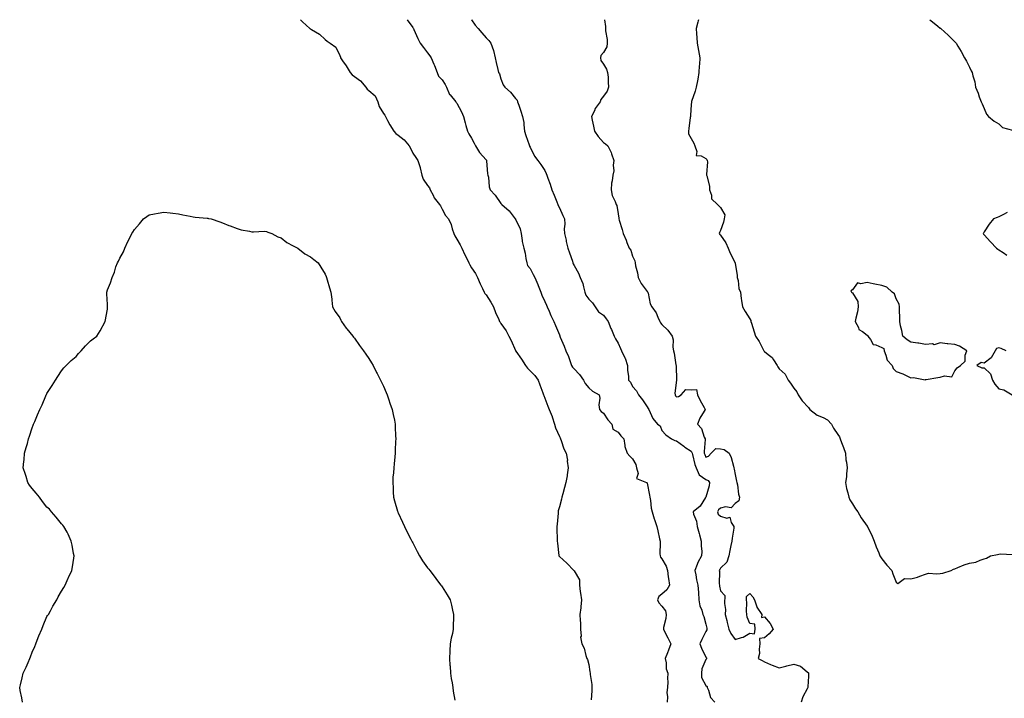
# Model space of a CAD drawing. Units: inches. Extents: x 886643 to 889283, y 7371818 to 7374458.
# Drawn here: x 887640 to 888312, y 7373995 to 7374458 of the extents above; entities that cross this region are included whole.
import ezdxf

# ---------------------------------------------------------------- set-up
doc = ezdxf.new("R2010")
doc.units = ezdxf.units.IN
doc.header["$MEASUREMENT"] = 0
doc.layers.add('Contour_88667371', color=7, linetype='Continuous', true_color=0xcc174f)

msp = doc.modelspace()

# ---------------------------------------------------------------- linework, layer by layer
at = {"layer": 'Contour_88667371'}
for points in [[(887831.19, 7374458, 3413), (887832.6, 7374456.47, 3413), (887837.59, 7374451.92, 3413), (887837.86, 7374451.73, 3413), (887838.05, 7374451.66, 3413), (887838.76, 7374451.21, 3413), (887844.26, 7374448.13, 3413), (887848.05, 7374444.51, 3413), (887849.56, 7374443.43, 3413), (887851.53, 7374441.92, 3413), (887855.37, 7374439.24, 3413), (887858.05, 7374433.54, 3413), (887858.51, 7374432.38, 3413), (887858.66, 7374431.92, 3413), (887860.02, 7374429.95, 3413), (887862.54, 7374426.41, 3413), (887865.3, 7374421.92, 3413), (887866.48, 7374420.35, 3413), (887868.05, 7374419.23, 3413), (887872.32, 7374416.2, 3413), (887875.89, 7374411.92, 3413), (887876.76, 7374410.63, 3413), (887878.05, 7374409.75, 3413), (887882.17, 7374406.04, 3413), (887884, 7374401.92, 3413), (887884.91, 7374398.78, 3413), (887888.05, 7374393.89, 3413), (887888.95, 7374392.82, 3413), (887889.27, 7374391.92, 3413), (887890.74, 7374389.23, 3413), (887892.31, 7374386.18, 3413), (887895.02, 7374381.92, 3413), (887896.35, 7374380.22, 3413), (887898.05, 7374379.09, 3413), (887902.02, 7374375.9, 3413), (887905.39, 7374371.92, 3413), (887906.32, 7374370.19, 3413), (887908.05, 7374366.97, 3413), (887910.03, 7374363.91, 3413), (887911.39, 7374361.92, 3413), (887912.96, 7374357.01, 3413), (887913.02, 7374356.89, 3413), (887914.11, 7374351.92, 3413), (887915.13, 7374349, 3413), (887918.05, 7374344.76, 3413), (887919.27, 7374343.14, 3413), (887919.77, 7374341.92, 3413), (887921.79, 7374338.18, 3413), (887922.58, 7374336.45, 3413), (887926.11, 7374331.92, 3413), (887926.94, 7374330.81, 3413), (887928.05, 7374328.74, 3413), (887930.4, 7374324.27, 3413), (887932.24, 7374321.92, 3413), (887934.25, 7374318.12, 3413), (887934.86, 7374315.11, 3413), (887935.96, 7374311.92, 3413), (887936.6, 7374310.47, 3413), (887938.05, 7374308.12, 3413), (887940.31, 7374304.18, 3413), (887941.35, 7374301.92, 3413), (887943.58, 7374297.45, 3413), (887944.61, 7374295.36, 3413), (887946.31, 7374291.92, 3413), (887946.8, 7374290.67, 3413), (887948.05, 7374288.61, 3413), (887950.82, 7374284.69, 3413), (887952.17, 7374281.92, 3413), (887953.87, 7374277.74, 3413), (887955.56, 7374274.4, 3413), (887956.73, 7374271.92, 3413), (887957.17, 7374271.04, 3413), (887958.05, 7374270.17, 3413), (887961.24, 7374265.11, 3413), (887963.06, 7374261.92, 3413), (887964.31, 7374258.18, 3413), (887966.62, 7374253.34, 3413), (887967.22, 7374251.92, 3413), (887967.53, 7374251.4, 3413), (887968.05, 7374250.67, 3413), (887971.71, 7374245.58, 3413), (887973.44, 7374241.92, 3413), (887975.07, 7374238.94, 3413), (887978.05, 7374232.1, 3413), (887978.14, 7374231.92, 3413), (887978.35, 7374231.62, 3413), (887982.27, 7374226.14, 3413), (887985, 7374221.92, 3413), (887986.22, 7374220.09, 3413), (887988.05, 7374218.31, 3413), (887991.24, 7374215.11, 3413), (887993.63, 7374211.92, 3413), (887994.74, 7374208.61, 3413), (887996.64, 7374203.33, 3413), (887997.13, 7374201.92, 3413), (887997.42, 7374201.29, 3413), (887998.05, 7374199.68, 3413), (888000.16, 7374194.03, 3413), (888000.97, 7374191.92, 3413), (888003, 7374186.97, 3413), (888003.03, 7374186.9, 3413), (888004.71, 7374181.92, 3413), (888005.49, 7374179.36, 3413), (888008.05, 7374173.52, 3413), (888008.59, 7374172.46, 3413), (888008.76, 7374171.92, 3413), (888009.22, 7374170.75, 3413), (888011.06, 7374164.93, 3413), (888012.63, 7374161.92, 3413), (888013.47, 7374157.34, 3413), (888013.44, 7374156.53, 3413), (888014.01, 7374151.92, 3413), (888013.37, 7374147.24, 3413), (888013.35, 7374146.62, 3413), (888012.54, 7374141.92, 3413), (888011.46, 7374138.51, 3413), (888010.33, 7374134.2, 3413), (888009.67, 7374131.92, 3413), (888009.45, 7374130.52, 3413), (888008.05, 7374125.43, 3413), (888007.3, 7374122.67, 3413), (888007.19, 7374121.92, 3413), (888007.14, 7374121.01, 3413), (888006.46, 7374113.51, 3413), (888006.38, 7374111.92, 3413), (888006.38, 7374110.25, 3413), (888006.61, 7374103.36, 3413), (888006.61, 7374101.92, 3413), (888006.73, 7374100.6, 3413), (888007.7, 7374092.27, 3413), (888007.73, 7374091.92, 3413), (888007.84, 7374091.71, 3413), (888008.05, 7374091.38, 3413), (888013.01, 7374086.88, 3413), (888017.87, 7374081.92, 3413), (888017.95, 7374081.82, 3413), (888018.05, 7374081.66, 3413), (888021.68, 7374075.55, 3413), (888021.7, 7374071.92, 3413), (888022.33, 7374067.64, 3413), (888022.49, 7374066.36, 3413), (888023.18, 7374061.92, 3413), (888022.75, 7374057.22, 3413), (888022.58, 7374056.45, 3413), (888022.06, 7374051.92, 3413), (888022.2, 7374047.77, 3413), (888022.37, 7374046.24, 3413), (888022.5, 7374041.92, 3413), (888022.81, 7374037.16, 3413), (888022.54, 7374036.41, 3413), (888023.36, 7374031.92, 3413), (888024.96, 7374028.83, 3413), (888026.15, 7374023.82, 3413), (888026.83, 7374021.92, 3413), (888027.22, 7374021.09, 3413), (888028.05, 7374017.69, 3413), (888028.92, 7374012.8, 3413), (888029.09, 7374011.92, 3413), (888029.15, 7374010.82, 3413), (888030.13, 7374004, 3413), (888030.22, 7374001.92, 3413), (888030.18, 7373999.79, 3413), (888029.64, 7373993.51, 3413)], [(887904.23, 7374458, 3414), (887908.05, 7374452.6, 3414), (887908.3, 7374452.17, 3414), (887908.44, 7374451.92, 3414), (887908.78, 7374451.2, 3414), (887911.38, 7374445.25, 3414), (887913.09, 7374441.92, 3414), (887915.21, 7374439.08, 3414), (887918.05, 7374435.28, 3414), (887919.53, 7374433.4, 3414), (887920.46, 7374431.92, 3414), (887922.4, 7374427.57, 3414), (887922.83, 7374426.7, 3414), (887924.61, 7374421.92, 3414), (887925.51, 7374419.38, 3414), (887928.05, 7374416.94, 3414), (887929.97, 7374413.84, 3414), (887930.99, 7374411.92, 3414), (887933.07, 7374406.94, 3414), (887933.36, 7374406.61, 3414), (887937.23, 7374401.92, 3414), (887937.56, 7374401.43, 3414), (887938.05, 7374400.9, 3414), (887941.18, 7374395.05, 3414), (887942.63, 7374391.92, 3414), (887943.63, 7374387.5, 3414), (887944.26, 7374385.71, 3414), (887945.32, 7374381.92, 3414), (887946.16, 7374380.03, 3414), (887948.05, 7374377.09, 3414), (887949.88, 7374373.75, 3414), (887950.68, 7374371.92, 3414), (887953.47, 7374367.34, 3414), (887958.05, 7374362.24, 3414), (887958.18, 7374362.05, 3414), (887958.22, 7374361.92, 3414), (887958.25, 7374361.72, 3414), (887958.97, 7374352.84, 3414), (887959.17, 7374351.92, 3414), (887959.54, 7374350.43, 3414), (887960, 7374343.87, 3414), (887960.79, 7374341.92, 3414), (887964.29, 7374338.16, 3414), (887968.05, 7374332.55, 3414), (887968.31, 7374332.18, 3414), (887968.65, 7374331.92, 3414), (887973.66, 7374327.53, 3414), (887977.87, 7374322.1, 3414), (887978.02, 7374321.92, 3414), (887978.03, 7374321.9, 3414), (887978.05, 7374321.87, 3414), (887981.23, 7374315.1, 3414), (887981.92, 7374311.92, 3414), (887982.7, 7374307.27, 3414), (887982.73, 7374306.6, 3414), (887983.76, 7374301.92, 3414), (887984.71, 7374298.58, 3414), (887985.14, 7374294.83, 3414), (887985.77, 7374291.92, 3414), (887986.37, 7374290.24, 3414), (887988.05, 7374288.07, 3414), (887990.16, 7374284.03, 3414), (887991.2, 7374281.92, 3414), (887993.24, 7374277.11, 3414), (887993.49, 7374276.48, 3414), (887995.35, 7374271.92, 3414), (887996.11, 7374269.98, 3414), (887998.05, 7374265.54, 3414), (887999.16, 7374263.03, 3414), (887999.68, 7374261.92, 3414), (888000.95, 7374259.02, 3414), (888002.13, 7374256, 3414), (888004.23, 7374251.92, 3414), (888005.35, 7374249.23, 3414), (888008.05, 7374242.9, 3414), (888008.32, 7374242.19, 3414), (888008.41, 7374241.92, 3414), (888008.67, 7374241.3, 3414), (888011.3, 7374235.17, 3414), (888012.54, 7374231.92, 3414), (888014.24, 7374228.11, 3414), (888015.32, 7374224.65, 3414), (888016.33, 7374221.92, 3414), (888016.91, 7374220.78, 3414), (888018.05, 7374219.63, 3414), (888021.86, 7374215.73, 3414), (888024.45, 7374211.92, 3414), (888025.65, 7374209.52, 3414), (888028.05, 7374206.64, 3414), (888030.54, 7374204.41, 3414), (888035.19, 7374201.92, 3414), (888035.66, 7374199.53, 3414), (888035.01, 7374194.96, 3414), (888035.34, 7374191.92, 3414), (888036.5, 7374190.37, 3414), (888038.05, 7374189.36, 3414), (888041, 7374184.87, 3414), (888043.84, 7374181.92, 3414), (888044.54, 7374178.41, 3414), (888048.05, 7374176.32, 3414), (888049.9, 7374173.77, 3414), (888052.04, 7374171.92, 3414), (888052.79, 7374167.18, 3414), (888052.69, 7374166.56, 3414), (888054.3, 7374161.92, 3414), (888056.05, 7374159.92, 3414), (888058.05, 7374158.06, 3414), (888060.31, 7374154.18, 3414), (888060.7, 7374151.92, 3414), (888061.77, 7374148.2, 3414), (888060.79, 7374144.66, 3414), (888067.55, 7374141.92, 3414), (888067.85, 7374141.72, 3414), (888068.05, 7374141.55, 3414), (888069.47, 7374133.34, 3414), (888069.89, 7374131.92, 3414), (888070.33, 7374129.64, 3414), (888070.7, 7374124.57, 3414), (888071.4, 7374121.92, 3414), (888072.81, 7374117.16, 3414), (888072.91, 7374116.78, 3414), (888074.51, 7374111.92, 3414), (888075.17, 7374109.04, 3414), (888076.4, 7374103.57, 3414), (888076.77, 7374101.92, 3414), (888076.94, 7374100.81, 3414), (888076.63, 7374093.34, 3414), (888076.78, 7374091.92, 3414), (888077.11, 7374090.98, 3414), (888078.05, 7374089.77, 3414), (888080.95, 7374084.82, 3414), (888081.73, 7374081.92, 3414), (888082.38, 7374077.59, 3414), (888082.49, 7374076.36, 3414), (888083.26, 7374071.92, 3414), (888081.31, 7374068.66, 3414), (888078.05, 7374065.84, 3414), (888075.91, 7374064.06, 3414), (888074.93, 7374061.92, 3414), (888076.02, 7374059.89, 3414), (888078.05, 7374057.55, 3414), (888080.54, 7374054.41, 3414), (888081, 7374051.92, 3414), (888080.73, 7374049.24, 3414), (888079.15, 7374043.02, 3414), (888079, 7374041.92, 3414), (888080.05, 7374039.91, 3414), (888082.18, 7374036.05, 3414), (888084.14, 7374031.92, 3414), (888082.42, 7374027.55, 3414), (888081.73, 7374025.6, 3414), (888080.35, 7374021.92, 3414), (888081.02, 7374018.95, 3414), (888080.88, 7374014.75, 3414), (888082.16, 7374011.92, 3414), (888081.9, 7374008.07, 3414), (888082.02, 7374005.89, 3414), (888081.81, 7374001.92, 3414), (888081.41, 7373998.56, 3414), (888081.8, 7373995.67, 3414), (888081.52, 7373991.92, 3414)], [(887948.04, 7374458, 3415), (887948.05, 7374457.98, 3415), (887950.45, 7374454.32, 3415), (887952.67, 7374451.92, 3415), (887955.17, 7374449.04, 3415), (887958.05, 7374445.67, 3415), (887959.83, 7374443.7, 3415), (887961.34, 7374441.92, 3415), (887963.05, 7374436.92, 3415), (887964.16, 7374431.92, 3415), (887964.91, 7374428.78, 3415), (887966.02, 7374423.95, 3415), (887966.5, 7374421.92, 3415), (887967.09, 7374420.95, 3415), (887968.05, 7374417.53, 3415), (887969.7, 7374413.57, 3415), (887970.85, 7374411.92, 3415), (887974.57, 7374408.44, 3415), (887978.05, 7374404.26, 3415), (887979.18, 7374403.05, 3415), (887979.53, 7374401.92, 3415), (887980.25, 7374399.72, 3415), (887981.68, 7374395.55, 3415), (887982.81, 7374391.92, 3415), (887983.83, 7374387.7, 3415), (887983.71, 7374386.26, 3415), (887984.32, 7374381.92, 3415), (887985.03, 7374378.9, 3415), (887987.47, 7374372.5, 3415), (887987.64, 7374371.92, 3415), (887987.73, 7374371.61, 3415), (887988.05, 7374370.95, 3415), (887990.99, 7374364.86, 3415), (887993.37, 7374361.92, 3415), (887995.31, 7374359.18, 3415), (887998.05, 7374355.14, 3415), (887999.1, 7374352.97, 3415), (887999.45, 7374351.92, 3415), (888000.22, 7374349.75, 3415), (888001.73, 7374345.6, 3415), (888002.98, 7374341.92, 3415), (888004.37, 7374338.24, 3415), (888006.36, 7374333.61, 3415), (888007.05, 7374331.92, 3415), (888007.3, 7374331.17, 3415), (888008.05, 7374329.65, 3415), (888010.38, 7374324.25, 3415), (888011.46, 7374321.92, 3415), (888011.64, 7374318.33, 3415), (888011.38, 7374315.25, 3415), (888011.59, 7374311.92, 3415), (888012.55, 7374307.42, 3415), (888012.7, 7374306.57, 3415), (888013.8, 7374301.92, 3415), (888014.92, 7374298.79, 3415), (888016.9, 7374293.07, 3415), (888017.3, 7374291.92, 3415), (888017.53, 7374291.4, 3415), (888018.05, 7374290.16, 3415), (888021.04, 7374284.91, 3415), (888022.28, 7374281.92, 3415), (888024.02, 7374277.89, 3415), (888024.42, 7374275.55, 3415), (888025.5, 7374271.92, 3415), (888026.13, 7374270, 3415), (888028.05, 7374267.13, 3415), (888030.75, 7374264.62, 3415), (888032.41, 7374261.92, 3415), (888034.67, 7374258.54, 3415), (888038.05, 7374256.34, 3415), (888039.99, 7374253.86, 3415), (888041.24, 7374251.92, 3415), (888043.24, 7374247.11, 3415), (888043.5, 7374246.47, 3415), (888045.37, 7374241.92, 3415), (888046.27, 7374240.14, 3415), (888048.05, 7374237.09, 3415), (888049.71, 7374233.58, 3415), (888050.4, 7374231.92, 3415), (888052.79, 7374227.18, 3415), (888052.99, 7374226.86, 3415), (888054.58, 7374221.92, 3415), (888054.52, 7374218.39, 3415), (888055.32, 7374214.65, 3415), (888055.25, 7374211.92, 3415), (888056.59, 7374210.46, 3415), (888058.05, 7374207.46, 3415), (888060.66, 7374204.53, 3415), (888061.96, 7374201.92, 3415), (888064.67, 7374198.54, 3415), (888068.05, 7374193.71, 3415), (888068.73, 7374192.6, 3415), (888069.01, 7374191.92, 3415), (888070.08, 7374189.89, 3415), (888071.8, 7374185.68, 3415), (888075.07, 7374181.92, 3415), (888076.85, 7374180.72, 3415), (888078.05, 7374177.61, 3415), (888080.6, 7374174.47, 3415), (888084.55, 7374171.92, 3415), (888086.82, 7374170.69, 3415), (888088.05, 7374170.55, 3415), (888092.89, 7374166.76, 3415), (888093.74, 7374166.23, 3415), (888098.05, 7374163.42, 3415), (888098.52, 7374162.39, 3415), (888098.59, 7374161.92, 3415), (888098.84, 7374161.13, 3415), (888100.49, 7374154.36, 3415), (888101.44, 7374151.92, 3415), (888103.4, 7374147.27, 3415), (888108.05, 7374144.1, 3415), (888109.58, 7374143.45, 3415), (888110.43, 7374141.92, 3415), (888110.36, 7374139.61, 3415), (888108.05, 7374132.06, 3415), (888108, 7374131.97, 3415), (888108, 7374131.92, 3415), (888107.87, 7374131.74, 3415), (888104.17, 7374125.8, 3415), (888099.25, 7374121.92, 3415), (888099.57, 7374120.4, 3415), (888101.75, 7374115.62, 3415), (888102.15, 7374111.92, 3415), (888103.41, 7374107.28, 3415), (888103.7, 7374106.27, 3415), (888104.92, 7374101.92, 3415), (888104.82, 7374098.69, 3415), (888105.19, 7374094.78, 3415), (888105.07, 7374091.92, 3415), (888102.5, 7374087.47, 3415), (888102.03, 7374085.9, 3415), (888100.43, 7374081.92, 3415), (888101.1, 7374078.87, 3415), (888101.66, 7374075.53, 3415), (888102.57, 7374071.92, 3415), (888102.99, 7374066.98, 3415), (888103.02, 7374066.89, 3415), (888103.31, 7374061.92, 3415), (888103.93, 7374057.8, 3415), (888105.25, 7374054.72, 3415), (888105.95, 7374051.92, 3415), (888106.58, 7374050.45, 3415), (888108.05, 7374045.34, 3415), (888108.58, 7374042.45, 3415), (888108.68, 7374041.92, 3415), (888108.63, 7374041.34, 3415), (888108.05, 7374040.25, 3415), (888105.23, 7374034.74, 3415), (888103.96, 7374031.92, 3415), (888105.06, 7374028.93, 3415), (888108.05, 7374022.85, 3415), (888108.35, 7374022.22, 3415), (888108.36, 7374021.92, 3415), (888108.38, 7374021.59, 3415), (888108.05, 7374021.14, 3415), (888105.23, 7374014.74, 3415), (888104.95, 7374011.92, 3415), (888105.06, 7374008.93, 3415), (888108.05, 7374003.42, 3415), (888108.83, 7374002.7, 3415), (888108.96, 7374001.92, 3415), (888109.75, 7374000.22, 3415), (888111.3, 7373995.17, 3415), (888114.1, 7373991.92, 3415)], [(888038.72, 7374458, 3416), (888039.46, 7374453.33, 3416), (888039.55, 7374451.92, 3416), (888039.58, 7374450.39, 3416), (888040.7, 7374444.57, 3416), (888040.73, 7374441.92, 3416), (888040.39, 7374439.58, 3416), (888038.05, 7374435.62, 3416), (888036.34, 7374433.63, 3416), (888036.14, 7374431.92, 3416), (888036.37, 7374430.24, 3416), (888038.05, 7374427.69, 3416), (888040.3, 7374424.17, 3416), (888040.99, 7374421.92, 3416), (888041.26, 7374418.71, 3416), (888041.37, 7374415.24, 3416), (888041.67, 7374411.92, 3416), (888040.74, 7374409.23, 3416), (888038.05, 7374405.72, 3416), (888036.44, 7374403.53, 3416), (888035.89, 7374401.92, 3416), (888032.51, 7374397.46, 3416), (888031.9, 7374395.77, 3416), (888030.06, 7374391.92, 3416), (888030.51, 7374389.46, 3416), (888031.38, 7374385.24, 3416), (888031.97, 7374381.92, 3416), (888034.41, 7374378.28, 3416), (888038.05, 7374374.06, 3416), (888039.44, 7374373.31, 3416), (888041.21, 7374371.92, 3416), (888043.37, 7374367.24, 3416), (888043.63, 7374366.34, 3416), (888045.21, 7374361.92, 3416), (888044.78, 7374358.65, 3416), (888045.21, 7374354.76, 3416), (888044.52, 7374351.92, 3416), (888044.16, 7374348.03, 3416), (888043.58, 7374346.38, 3416), (888043.37, 7374341.92, 3416), (888044.15, 7374338.02, 3416), (888046.13, 7374333.84, 3416), (888046.74, 7374331.92, 3416), (888047.19, 7374331.06, 3416), (888048.05, 7374325.47, 3416), (888048.58, 7374322.45, 3416), (888048.65, 7374321.92, 3416), (888048.91, 7374321.06, 3416), (888050.81, 7374314.68, 3416), (888051.64, 7374311.92, 3416), (888053.56, 7374307.43, 3416), (888054.11, 7374305.86, 3416), (888055.61, 7374301.92, 3416), (888056.71, 7374300.58, 3416), (888058.05, 7374296.59, 3416), (888059.46, 7374293.33, 3416), (888059.69, 7374291.92, 3416), (888060.02, 7374289.95, 3416), (888061.39, 7374285.26, 3416), (888061.81, 7374281.92, 3416), (888063.91, 7374277.78, 3416), (888068.05, 7374272.44, 3416), (888068.29, 7374272.16, 3416), (888068.42, 7374271.92, 3416), (888068.61, 7374271.36, 3416), (888070.09, 7374263.96, 3416), (888071.09, 7374261.92, 3416), (888074, 7374257.87, 3416), (888075.13, 7374254.84, 3416), (888076.53, 7374251.92, 3416), (888077.09, 7374250.96, 3416), (888078.05, 7374249.86, 3416), (888082.07, 7374245.94, 3416), (888084.95, 7374241.92, 3416), (888085.64, 7374239.5, 3416), (888085.53, 7374234.44, 3416), (888085.96, 7374231.92, 3416), (888086.42, 7374230.29, 3416), (888087.55, 7374222.42, 3416), (888087.67, 7374221.92, 3416), (888087.66, 7374221.53, 3416), (888087.97, 7374212, 3416), (888087.96, 7374211.92, 3416), (888087.97, 7374211.84, 3416), (888086.94, 7374203.03, 3416), (888086.99, 7374201.92, 3416), (888087.32, 7374201.19, 3416), (888088.05, 7374200.51, 3416), (888089.34, 7374200.62, 3416), (888091.12, 7374201.92, 3416), (888094.44, 7374205.53, 3416), (888098.05, 7374205.18, 3416), (888101.62, 7374205.49, 3416), (888102.42, 7374201.92, 3416), (888104.13, 7374198, 3416), (888106.82, 7374193.15, 3416), (888107.45, 7374191.92, 3416), (888106.78, 7374190.65, 3416), (888103.97, 7374186, 3416), (888102.42, 7374181.92, 3416), (888104.95, 7374178.82, 3416), (888106.93, 7374173.04, 3416), (888107.47, 7374171.92, 3416), (888107.58, 7374171.45, 3416), (888106.8, 7374163.17, 3416), (888106.98, 7374161.92, 3416), (888107.24, 7374161.11, 3416), (888108.05, 7374159.32, 3416), (888109.9, 7374160.07, 3416), (888111.76, 7374161.92, 3416), (888114.8, 7374165.17, 3416), (888118.05, 7374164.88, 3416), (888120.62, 7374164.49, 3416), (888124, 7374161.92, 3416), (888125.2, 7374159.07, 3416), (888126.79, 7374153.18, 3416), (888127.22, 7374151.92, 3416), (888127.3, 7374151.17, 3416), (888128.05, 7374147.36, 3416), (888129.01, 7374142.89, 3416), (888129.19, 7374141.92, 3416), (888129.58, 7374140.39, 3416), (888130.21, 7374134.08, 3416), (888131.02, 7374131.92, 3416), (888130.47, 7374129.5, 3416), (888128.05, 7374127.59, 3416), (888125.34, 7374124.63, 3416), (888121.53, 7374125.4, 3416), (888118.05, 7374124.51, 3416), (888116.7, 7374123.27, 3416), (888116.01, 7374121.92, 3416), (888116.5, 7374120.38, 3416), (888118.05, 7374119.03, 3416), (888122.28, 7374117.69, 3416), (888124.36, 7374118.22, 3416), (888125.33, 7374114.64, 3416), (888127.23, 7374111.92, 3416), (888127.05, 7374110.92, 3416), (888126.09, 7374103.88, 3416), (888125.68, 7374101.92, 3416), (888125.12, 7374098.99, 3416), (888124.44, 7374095.53, 3416), (888123.76, 7374091.92, 3416), (888122.35, 7374087.62, 3416), (888118.05, 7374083.62, 3416), (888117.47, 7374082.5, 3416), (888117.2, 7374081.92, 3416), (888117.28, 7374081.15, 3416), (888117.19, 7374072.78, 3416), (888117.27, 7374071.92, 3416), (888117.31, 7374071.18, 3416), (888118.05, 7374068, 3416), (888121.03, 7374064.9, 3416), (888120.7, 7374059.27, 3416), (888121.33, 7374055.2, 3416), (888121.2, 7374051.92, 3416), (888122.25, 7374047.71, 3416), (888122.61, 7374046.48, 3416), (888123.65, 7374041.92, 3416), (888124.98, 7374038.85, 3416), (888128.05, 7374034.81, 3416), (888132.4, 7374036.27, 3416), (888133.52, 7374036.45, 3416), (888138.05, 7374039.11, 3416), (888141.32, 7374038.65, 3416), (888141.67, 7374041.92, 3416), (888141.41, 7374045.28, 3416), (888138.05, 7374045.84, 3416), (888136.15, 7374050.02, 3416), (888136.06, 7374051.92, 3416), (888135.84, 7374054.14, 3416), (888136.1, 7374059.97, 3416), (888135.82, 7374061.92, 3416), (888135.71, 7374064.26, 3416), (888138.05, 7374066.13, 3416), (888140.1, 7374063.97, 3416), (888141.29, 7374061.92, 3416), (888142.9, 7374057.07, 3416), (888142.93, 7374056.8, 3416), (888146.17, 7374051.92, 3416), (888145.93, 7374049.79, 3416), (888148.05, 7374050.22, 3416), (888151.9, 7374045.77, 3416), (888153.98, 7374041.92, 3416), (888151.31, 7374038.66, 3416), (888148.05, 7374035.97, 3416), (888144.58, 7374035.39, 3416), (888144.86, 7374031.92, 3416), (888144.33, 7374028.2, 3416), (888144.62, 7374025.35, 3416), (888143.77, 7374021.92, 3416), (888146.54, 7374020.41, 3416), (888148.05, 7374019.53, 3416), (888152.19, 7374017.78, 3416), (888153.39, 7374017.26, 3416), (888158.05, 7374015.39, 3416), (888162.73, 7374016.6, 3416), (888163.24, 7374016.74, 3416), (888168.05, 7374017.96, 3416), (888172.7, 7374016.57, 3416), (888177.27, 7374012.7, 3416), (888178.05, 7374012.13, 3416), (888178.15, 7374012.03, 3416), (888178.14, 7374011.92, 3416), (888178.13, 7374011.84, 3416), (888178.05, 7374009.81, 3416), (888177.56, 7374002.41, 3416), (888177.53, 7374001.92, 3416), (888177.13, 7374001.01, 3416), (888174.25, 7373995.72, 3416), (888173.12, 7373991.92, 3416)], [(888102.91, 7374458, 3417), (888102.68, 7374457.29, 3417), (888102.52, 7374456.39, 3417), (888101.36, 7374451.92, 3417), (888101.63, 7374448.34, 3417), (888101.86, 7374445.73, 3417), (888102.14, 7374441.92, 3417), (888102.96, 7374437.01, 3417), (888102.99, 7374436.86, 3417), (888103.83, 7374431.92, 3417), (888103.59, 7374427.46, 3417), (888103.56, 7374426.41, 3417), (888103.32, 7374421.92, 3417), (888102.55, 7374417.41, 3417), (888102.28, 7374416.15, 3417), (888101.47, 7374411.92, 3417), (888100.67, 7374409.3, 3417), (888098.33, 7374402.2, 3417), (888098.24, 7374401.92, 3417), (888098.23, 7374401.75, 3417), (888098.05, 7374400.02, 3417), (888097.46, 7374392.51, 3417), (888097.45, 7374391.92, 3417), (888097.37, 7374391.24, 3417), (888096.31, 7374383.66, 3417), (888096.12, 7374381.92, 3417), (888096.21, 7374380.09, 3417), (888098.05, 7374376.82, 3417), (888099.78, 7374373.65, 3417), (888100.43, 7374371.92, 3417), (888101.94, 7374368.03, 3417), (888101.36, 7374365.23, 3417), (888104.85, 7374365.12, 3417), (888108.05, 7374363.28, 3417), (888108.64, 7374362.51, 3417), (888108.88, 7374361.92, 3417), (888109.04, 7374360.93, 3417), (888108.43, 7374352.3, 3417), (888108.54, 7374351.92, 3417), (888108.58, 7374351.39, 3417), (888110.49, 7374344.36, 3417), (888110.61, 7374341.92, 3417), (888111.87, 7374338.1, 3417), (888111.8, 7374335.67, 3417), (888115.86, 7374331.92, 3417), (888116.99, 7374330.86, 3417), (888118.05, 7374329.71, 3417), (888120.88, 7374324.75, 3417), (888120.59, 7374321.92, 3417), (888120.16, 7374319.81, 3417), (888118.05, 7374314.13, 3417), (888117.28, 7374312.69, 3417), (888117.2, 7374311.92, 3417), (888117.49, 7374311.36, 3417), (888118.05, 7374310.83, 3417), (888121.72, 7374305.59, 3417), (888123.27, 7374301.92, 3417), (888124.72, 7374298.59, 3417), (888128.05, 7374292.04, 3417), (888128.09, 7374291.97, 3417), (888128.11, 7374291.92, 3417), (888128.12, 7374291.85, 3417), (888129.37, 7374283.24, 3417), (888129.49, 7374281.92, 3417), (888130.04, 7374279.93, 3417), (888130.59, 7374274.46, 3417), (888131.74, 7374271.92, 3417), (888132.24, 7374267.73, 3417), (888132.47, 7374266.34, 3417), (888132.96, 7374261.92, 3417), (888134.97, 7374258.84, 3417), (888138.05, 7374253.64, 3417), (888138.63, 7374252.5, 3417), (888138.77, 7374251.92, 3417), (888139.09, 7374250.88, 3417), (888141.04, 7374244.91, 3417), (888141.88, 7374241.92, 3417), (888144.32, 7374238.19, 3417), (888147.25, 7374232.72, 3417), (888147.7, 7374231.92, 3417), (888147.85, 7374231.73, 3417), (888148.05, 7374231.5, 3417), (888150.55, 7374229.42, 3417), (888153.37, 7374227.24, 3417), (888154.24, 7374225.73, 3417), (888156.81, 7374221.92, 3417), (888157.21, 7374221.08, 3417), (888158.05, 7374219.57, 3417), (888162.13, 7374216, 3417), (888164.19, 7374211.92, 3417), (888165.88, 7374209.75, 3417), (888168.05, 7374206.43, 3417), (888170.04, 7374203.91, 3417), (888171.13, 7374201.92, 3417), (888173.88, 7374197.75, 3417), (888178.05, 7374193.11, 3417), (888178.64, 7374192.51, 3417), (888179.04, 7374191.92, 3417), (888184.1, 7374187.97, 3417), (888188.05, 7374186.4, 3417), (888190.97, 7374184.84, 3417), (888193.84, 7374181.92, 3417), (888195.18, 7374179.05, 3417), (888198.05, 7374174.74, 3417), (888199.2, 7374173.07, 3417), (888199.68, 7374171.92, 3417), (888200.66, 7374169.31, 3417), (888202.09, 7374165.96, 3417), (888203.39, 7374161.92, 3417), (888203.68, 7374157.55, 3417), (888204.04, 7374155.93, 3417), (888204.4, 7374151.92, 3417), (888203.98, 7374147.85, 3417), (888204.02, 7374145.95, 3417), (888203.45, 7374141.92, 3417), (888204.04, 7374137.91, 3417), (888204.92, 7374135.05, 3417), (888205.53, 7374131.92, 3417), (888206.33, 7374130.2, 3417), (888208.05, 7374127.39, 3417), (888210.23, 7374124.1, 3417), (888211.83, 7374121.92, 3417), (888214.05, 7374117.92, 3417), (888218.05, 7374112.21, 3417), (888218.18, 7374112.05, 3417), (888218.29, 7374111.92, 3417), (888218.5, 7374111.47, 3417), (888221.45, 7374105.32, 3417), (888223.01, 7374101.92, 3417), (888224.28, 7374098.15, 3417), (888226.08, 7374093.89, 3417), (888226.83, 7374091.92, 3417), (888227.3, 7374091.17, 3417), (888228.05, 7374089.88, 3417), (888231.59, 7374085.46, 3417), (888234.99, 7374081.92, 3417), (888235.67, 7374079.54, 3417), (888238.05, 7374074.05, 3417), (888239.17, 7374073.04, 3417), (888243.58, 7374076.39, 3417), (888248.05, 7374076.13, 3417), (888252.61, 7374077.36, 3417), (888254.2, 7374078.07, 3417), (888258.05, 7374079.45, 3417), (888259.94, 7374080.03, 3417), (888265.67, 7374079.54, 3417), (888268.05, 7374079.94, 3417), (888269.88, 7374080.09, 3417), (888275.39, 7374081.92, 3417), (888277.13, 7374082.84, 3417), (888278.05, 7374083.16, 3417), (888280.02, 7374083.89, 3417), (888284.27, 7374085.7, 3417), (888288.05, 7374086.88, 3417), (888292.28, 7374087.69, 3417), (888295.2, 7374089.07, 3417), (888298.05, 7374089.94, 3417), (888299.58, 7374090.39, 3417), (888302.41, 7374091.92, 3417), (888307.05, 7374092.92, 3417), (888308.05, 7374093.13, 3417), (888309.39, 7374093.26, 3417), (888317.19, 7374092.78, 3417)], [(888260.9, 7374458, 3418), (888262.74, 7374456.61, 3418), (888266.3, 7374453.67, 3418), (888268.05, 7374452.24, 3418), (888268.23, 7374452.1, 3418), (888268.46, 7374451.92, 3418), (888273.49, 7374447.36, 3418), (888278.05, 7374442.8, 3418), (888278.87, 7374441.92, 3418), (888280, 7374439.97, 3418), (888282.3, 7374436.17, 3418), (888284.58, 7374431.92, 3418), (888285.88, 7374429.75, 3418), (888288.05, 7374425.62, 3418), (888289.25, 7374423.12, 3418), (888289.9, 7374421.92, 3418), (888290.34, 7374419.63, 3418), (888291.64, 7374415.51, 3418), (888292.14, 7374411.92, 3418), (888293.98, 7374407.86, 3418), (888294.69, 7374405.28, 3418), (888295.89, 7374401.92, 3418), (888296.59, 7374400.46, 3418), (888298.05, 7374397.26, 3418), (888299.72, 7374393.59, 3418), (888301.05, 7374391.92, 3418), (888304.88, 7374388.75, 3418), (888308.05, 7374386.82, 3418), (888310.55, 7374384.42, 3418), (888317.41, 7374382.56, 3418)], [(887641.61, 7373991.92, 3412), (887641, 7373994.87, 3412), (887639.95, 7374000.02, 3412), (887639.6, 7374001.92, 3412), (887640.09, 7374003.96, 3412), (887641.35, 7374008.62, 3412), (887642.08, 7374011.92, 3412), (887644.05, 7374015.92, 3412), (887645.31, 7374019.17, 3412), (887646.48, 7374021.92, 3412), (887646.98, 7374022.99, 3412), (887648.05, 7374026.04, 3412), (887649.85, 7374030.12, 3412), (887650.52, 7374031.92, 3412), (887652.22, 7374036.09, 3412), (887652.71, 7374037.26, 3412), (887654.63, 7374041.92, 3412), (887655.55, 7374044.42, 3412), (887658.05, 7374050.41, 3412), (887658.67, 7374051.3, 3412), (887659.16, 7374051.92, 3412), (887660.55, 7374054.42, 3412), (887662.33, 7374057.63, 3412), (887664.87, 7374061.92, 3412), (887665.93, 7374064.04, 3412), (887668.05, 7374067.88, 3412), (887669.63, 7374070.34, 3412), (887670.73, 7374071.92, 3412), (887672.8, 7374076.67, 3412), (887672.94, 7374077.03, 3412), (887675.24, 7374081.92, 3412), (887675.55, 7374084.42, 3412), (887676.51, 7374090.38, 3412), (887676.74, 7374091.92, 3412), (887676.38, 7374093.59, 3412), (887675.4, 7374099.27, 3412), (887674.83, 7374101.92, 3412), (887672.8, 7374106.67, 3412), (887671.94, 7374108.03, 3412), (887669.68, 7374111.92, 3412), (887669.05, 7374112.92, 3412), (887668.05, 7374113.86, 3412), (887664.51, 7374118.38, 3412), (887661.31, 7374121.92, 3412), (887659.84, 7374123.71, 3412), (887658.05, 7374125.25, 3412), (887655.25, 7374129.12, 3412), (887653.05, 7374131.92, 3412), (887650.91, 7374134.78, 3412), (887648.05, 7374138.01, 3412), (887646.32, 7374140.19, 3412), (887645.1, 7374141.92, 3412), (887643.96, 7374146.01, 3412), (887643.53, 7374147.4, 3412), (887642.02, 7374151.92, 3412), (887642.36, 7374156.23, 3412), (887642.6, 7374157.37, 3412), (887642.87, 7374161.92, 3412), (887644.07, 7374165.9, 3412), (887644.82, 7374168.69, 3412), (887645.72, 7374171.92, 3412), (887646.29, 7374173.67, 3412), (887648.05, 7374179.33, 3412), (887648.83, 7374181.14, 3412), (887649.09, 7374181.92, 3412), (887649.89, 7374183.76, 3412), (887651.87, 7374188.1, 3412), (887653.39, 7374191.92, 3412), (887654.9, 7374195.07, 3412), (887657.4, 7374201.27, 3412), (887657.66, 7374201.92, 3412), (887657.79, 7374202.18, 3412), (887658.05, 7374202.69, 3412), (887661.8, 7374208.17, 3412), (887664.15, 7374211.92, 3412), (887665.6, 7374214.37, 3412), (887668.05, 7374218.14, 3412), (887669.68, 7374220.29, 3412), (887671.38, 7374221.92, 3412), (887674.63, 7374225.33, 3412), (887678.05, 7374228.01, 3412), (887679.85, 7374230.12, 3412), (887681.65, 7374231.92, 3412), (887684.57, 7374235.4, 3412), (887688.05, 7374238.73, 3412), (887689.79, 7374240.18, 3412), (887692.22, 7374241.92, 3412), (887694.43, 7374245.54, 3412), (887698.05, 7374251.92, 3412), (887699.53, 7374260.44, 3412), (887699.65, 7374261.92, 3412), (887699.59, 7374263.46, 3412), (887699.14, 7374270.83, 3412), (887699.07, 7374271.92, 3412), (887699.61, 7374273.48, 3412), (887701.64, 7374278.33, 3412), (887702.8, 7374281.92, 3412), (887704.27, 7374285.7, 3412), (887705.32, 7374289.19, 3412), (887706.26, 7374291.92, 3412), (887706.94, 7374293.03, 3412), (887708.05, 7374295.25, 3412), (887710.45, 7374299.52, 3412), (887711.43, 7374301.92, 3412), (887713.44, 7374306.53, 3412), (887714.23, 7374308.1, 3412), (887716.14, 7374311.92, 3412), (887716.95, 7374313.02, 3412), (887718.05, 7374314.81, 3412), (887721.45, 7374318.52, 3412), (887724.09, 7374321.92, 3412), (887726.38, 7374323.59, 3412), (887728.05, 7374324.8, 3412), (887731.55, 7374325.42, 3412), (887734.18, 7374325.79, 3412), (887738.05, 7374326.55, 3412), (887742.24, 7374326.11, 3412), (887744.05, 7374325.92, 3412), (887748.05, 7374325.45, 3412), (887750.91, 7374324.78, 3412), (887756.05, 7374323.92, 3412), (887758.05, 7374323.5, 3412), (887759.38, 7374323.25, 3412), (887767.51, 7374322.46, 3412), (887768.05, 7374322.37, 3412), (887768.42, 7374322.29, 3412), (887770.27, 7374321.92, 3412), (887776.21, 7374320.08, 3412), (887778.05, 7374319.33, 3412), (887782.42, 7374317.55, 3412), (887783.32, 7374317.19, 3412), (887788.05, 7374315.32, 3412), (887790.7, 7374314.57, 3412), (887796.38, 7374313.59, 3412), (887798.05, 7374313.25, 3412), (887799.23, 7374313.1, 3412), (887806.47, 7374313.5, 3412), (887808.05, 7374313.35, 3412), (887809, 7374312.87, 3412), (887811.8, 7374311.92, 3412), (887815.78, 7374309.65, 3412), (887818.05, 7374308.98, 3412), (887821.99, 7374305.85, 3412), (887826.3, 7374303.67, 3412), (887828.05, 7374302.65, 3412), (887828.53, 7374302.4, 3412), (887829.54, 7374301.92, 3412), (887834.35, 7374298.22, 3412), (887838.05, 7374296.04, 3412), (887840.38, 7374294.25, 3412), (887843.33, 7374291.92, 3412), (887845.07, 7374288.94, 3412), (887848.05, 7374284.34, 3412), (887848.8, 7374282.67, 3412), (887849.12, 7374281.92, 3412), (887849.59, 7374280.38, 3412), (887851.05, 7374274.92, 3412), (887852.02, 7374271.92, 3412), (887852.71, 7374267.26, 3412), (887852.72, 7374266.59, 3412), (887853.24, 7374261.92, 3412), (887854.88, 7374258.75, 3412), (887858.05, 7374254.49, 3412), (887858.9, 7374252.77, 3412), (887859.35, 7374251.92, 3412), (887862.55, 7374247.42, 3412), (887862.96, 7374246.83, 3412), (887866.94, 7374241.92, 3412), (887867.45, 7374241.32, 3412), (887868.05, 7374240.65, 3412), (887871.58, 7374235.45, 3412), (887874.37, 7374231.92, 3412), (887875.86, 7374229.73, 3412), (887878.05, 7374226.73, 3412), (887879.78, 7374223.65, 3412), (887880.82, 7374221.92, 3412), (887883.19, 7374217.06, 3412), (887883.58, 7374216.39, 3412), (887886, 7374211.92, 3412), (887886.66, 7374210.53, 3412), (887888.05, 7374207.77, 3412), (887889.67, 7374203.54, 3412), (887890.4, 7374201.92, 3412), (887891.58, 7374198.39, 3412), (887892.32, 7374196.19, 3412), (887893.85, 7374191.92, 3412), (887894.61, 7374188.48, 3412), (887895.43, 7374184.54, 3412), (887895.93, 7374181.92, 3412), (887895.99, 7374179.86, 3412), (887896.17, 7374173.8, 3412), (887896.27, 7374171.92, 3412), (887896.17, 7374170.05, 3412), (887895.99, 7374163.98, 3412), (887895.88, 7374161.92, 3412), (887895.72, 7374159.59, 3412), (887895.19, 7374154.78, 3412), (887894.97, 7374151.92, 3412), (887894.79, 7374148.65, 3412), (887894.44, 7374145.53, 3412), (887894.29, 7374141.92, 3412), (887894.5, 7374138.37, 3412), (887894.52, 7374135.44, 3412), (887894.79, 7374131.92, 3412), (887895.58, 7374129.45, 3412), (887897.63, 7374122.34, 3412), (887897.76, 7374121.92, 3412), (887897.84, 7374121.72, 3412), (887898.05, 7374121.25, 3412), (887900.97, 7374114.84, 3412), (887902.23, 7374111.92, 3412), (887904.23, 7374108.1, 3412), (887906.69, 7374103.28, 3412), (887907.39, 7374101.92, 3412), (887907.61, 7374101.48, 3412), (887908.05, 7374100.7, 3412), (887910.93, 7374094.8, 3412), (887912.47, 7374091.92, 3412), (887914.58, 7374088.45, 3412), (887918.05, 7374083.72, 3412), (887918.87, 7374082.74, 3412), (887919.51, 7374081.92, 3412), (887923.19, 7374077.06, 3412), (887924.12, 7374075.85, 3412), (887927.17, 7374071.92, 3412), (887927.54, 7374071.41, 3412), (887928.05, 7374070.71, 3412), (887931.38, 7374065.25, 3412), (887933.42, 7374061.92, 3412), (887934.42, 7374058.29, 3412), (887935.08, 7374054.89, 3412), (887935.75, 7374051.92, 3412), (887935.79, 7374049.66, 3412), (887935.52, 7374044.45, 3412), (887935.56, 7374041.92, 3412), (887935, 7374038.87, 3412), (887934.26, 7374035.71, 3412), (887933.57, 7374031.92, 3412), (887933.26, 7374027.12, 3412), (887933.23, 7374026.74, 3412), (887932.93, 7374021.92, 3412), (887933.31, 7374017.18, 3412), (887933.38, 7374016.59, 3412), (887933.74, 7374011.92, 3412), (887934.22, 7374008.09, 3412), (887934.83, 7374005.14, 3412), (887935.27, 7374001.92, 3412), (887935.58, 7373999.45, 3412), (887936.58, 7373993.39, 3412)], [(888313.63, 7374326.34, 3418), (888311.15, 7374325.02, 3418), (888308.05, 7374323.38, 3418), (888306.97, 7374323, 3418), (888304.3, 7374321.92, 3418), (888301.5, 7374318.47, 3418), (888298.05, 7374313.22, 3418), (888297.62, 7374312.35, 3418), (888297.39, 7374311.92, 3418), (888297.66, 7374311.53, 3418), (888298.05, 7374311.05, 3418), (888302.4, 7374306.27, 3418), (888306.52, 7374301.92, 3418), (888307.4, 7374301.27, 3418), (888308.05, 7374300.85, 3418), (888310.98, 7374298.99, 3418), (888313.45, 7374297.32, 3418)], [(888312.97, 7374231.92, 3418), (888309.65, 7374233.52, 3418), (888308.05, 7374234.02, 3418), (888306.51, 7374233.46, 3418), (888305.58, 7374231.92, 3418), (888302.8, 7374227.17, 3418), (888298.05, 7374223.58, 3418), (888296.04, 7374223.93, 3418), (888292.91, 7374221.92, 3418), (888296.51, 7374220.38, 3418), (888298.05, 7374220.26, 3418), (888302.33, 7374216.2, 3418), (888303.63, 7374211.92, 3418), (888305.35, 7374209.22, 3418), (888308.05, 7374205.88, 3418), (888311.51, 7374205.38, 3418), (888317.2, 7374201.92, 3418)]]:
    msp.add_polyline3d(points, dxfattribs=at)
msp.add_polyline3d([(888278.05, 7374218.17, 3418), (888279.59, 7374220.38, 3418), (888281.91, 7374221.92, 3418), (888285.11, 7374224.87, 3418), (888285.11, 7374228.97, 3418), (888286.13, 7374231.92, 3418), (888281.24, 7374235.11, 3418), (888278.05, 7374236.18, 3418), (888273.31, 7374236.66, 3418), (888272.77, 7374236.64, 3418), (888268.05, 7374237.28, 3418), (888263.95, 7374236.02, 3418), (888262.73, 7374236.6, 3418), (888258.05, 7374236.24, 3418), (888253.37, 7374237.24, 3418), (888252.8, 7374237.17, 3418), (888248.05, 7374237.74, 3418), (888245.52, 7374239.39, 3418), (888242.4, 7374241.92, 3418), (888241.85, 7374245.72, 3418), (888240.92, 7374249.05, 3418), (888240.39, 7374251.92, 3418), (888240.38, 7374254.25, 3418), (888240.12, 7374259.85, 3418), (888240.11, 7374261.92, 3418), (888239.97, 7374263.84, 3418), (888238.05, 7374267.34, 3418), (888236.88, 7374270.75, 3418), (888235.26, 7374271.92, 3418), (888231.52, 7374275.39, 3418), (888228.05, 7374276.54, 3418), (888223.48, 7374277.35, 3418), (888222.29, 7374277.68, 3418), (888218.05, 7374278.58, 3418), (888213.76, 7374277.63, 3418), (888211.64, 7374278.33, 3418), (888208.05, 7374273.59, 3418), (888207, 7374272.97, 3418), (888207.42, 7374271.92, 3418), (888207.75, 7374271.62, 3418), (888208.05, 7374271.59, 3418), (888211.75, 7374265.62, 3418), (888211.95, 7374261.92, 3418), (888211.54, 7374258.43, 3418), (888210.36, 7374254.23, 3418), (888210, 7374251.92, 3418), (888212.17, 7374247.8, 3418), (888212.55, 7374246.42, 3418), (888214.96, 7374245.01, 3418), (888218.05, 7374242.69, 3418), (888218.49, 7374242.37, 3418), (888218.58, 7374241.92, 3418), (888220.31, 7374239.67, 3418), (888222.31, 7374236.18, 3418), (888224.05, 7374235.92, 3418), (888228.05, 7374234.07, 3418), (888229.57, 7374233.44, 3418), (888229.7, 7374231.92, 3418), (888230.96, 7374229.01, 3418), (888231.73, 7374225.6, 3418), (888235.13, 7374221.92, 3418), (888235.9, 7374219.77, 3418), (888238.05, 7374217.71, 3418), (888242.39, 7374216.26, 3418), (888245.23, 7374214.74, 3418), (888248.05, 7374213.47, 3418), (888249.83, 7374213.7, 3418), (888257.8, 7374212.18, 3418), (888258.05, 7374212.25, 3418), (888258.41, 7374212.28, 3418), (888266.28, 7374213.69, 3418), (888268.05, 7374213.85, 3418), (888270.92, 7374214.79, 3418), (888275.84, 7374214.13, 3418)], close=True, dxfattribs=at)

doc.saveas('drawing.dxf')
